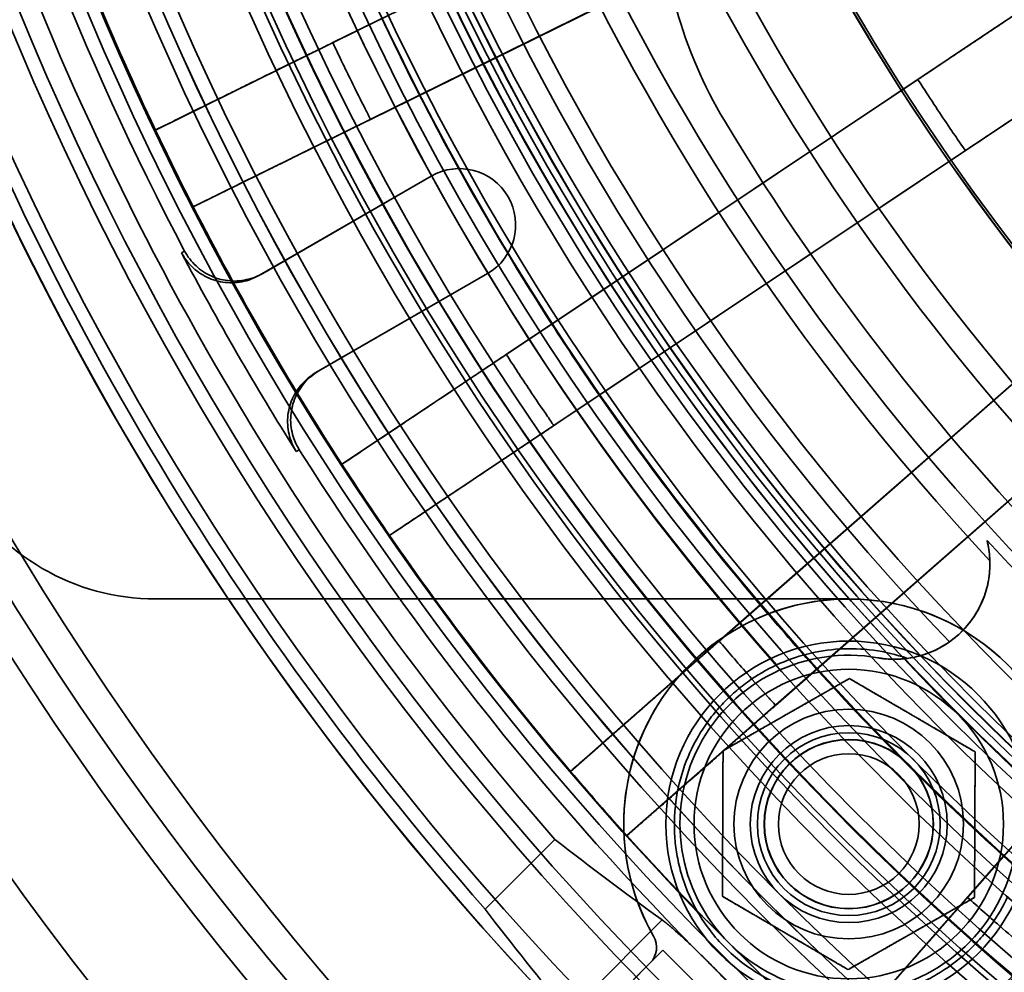
# Model space of a CAD drawing. Units: inches. Extents: x 2 to 101, y 1 to 181.
# Drawn here: x 39 to 43, y 151 to 155 of the extents above; entities that cross this region are included whole.
import ezdxf

# ---------------------------------------------------------------- set-up
doc = ezdxf.new("R2010")
doc.units = ezdxf.units.IN
doc.header["$LTSCALE"] = 12
doc.header["$MEASUREMENT"] = 0

msp = doc.modelspace()

# ---------------------------------------------------------------- linework, layer by layer
at = {"color": 7, "linetype": 'Continuous', "lineweight": 35}
for p, q in [((40.4961298, 154.7437466), (42.4683191, 155.7163227)), ((40.8821436, 154.5104131), (43.0562677, 155.5825725)), ((40.6641995, 154.402935), (42.6363888, 155.3755111)), ((40.7140739, 154.8512248), (39.7086902, 154.3554244)), ((41.4693842, 153.4932827), (43.4849634, 154.8400497)), ((41.2673333, 153.3582766), (43.0957035, 154.5799545)), ((39.8767599, 154.0146127), (40.8821436, 154.5104131)), ((41.6805009, 153.1773242), (43.6960801, 154.5240912)), ((41.47845, 153.0423182), (43.3068202, 154.2639961)), ((40.9335205, 154.1506637), (40.1713686, 153.7106352)), ((40.9335205, 154.1506637), (40.1849105, 153.7184535)), ((42.3954796, 152.2455457), (44.2180269, 153.8438768)), ((39.8244416, 153.8101696), (39.837978, 153.8179983)), ((40.1849105, 153.7184535), (40.1713686, 153.7106352)), ((40.4213686, 153.2776225), (41.1835205, 153.717651)), ((40.4349105, 153.2854408), (41.1835205, 153.717651)), ((42.646031, 151.9598466), (44.4685784, 153.5581777)), ((42.2127792, 152.0853218), (43.8660465, 153.5351983)), ((41.4693842, 153.4932827), (40.5373166, 152.870495)), ((40.4213686, 153.2776225), (40.4349105, 153.2854408)), ((42.4633306, 151.7996226), (44.1165979, 153.2494991)), ((40.7484333, 152.5545366), (41.6805009, 153.1773242)), ((40.3476526, 152.9352161), (40.3341044, 152.9274077)), ((43.4765146, 151.1293631), (45.0748457, 152.9519104)), ((43.3162906, 150.9466626), (44.7661671, 152.5999299)), ((42.7887673, 152.2720993), (39.7091482, 152.2720993)), ((42.3954796, 152.2455457), (41.5526761, 151.5064269)), ((41.8032275, 151.2207278), (42.646031, 151.9598466)), ((41.1733795, 150.8941484), (41.4833938, 151.2041627)), ((43.4765146, 151.1293631), (42.7373957, 150.2865596)), ((41.5434198, 150.4300037), (41.9597312, 150.8463152)), ((41.9632201, 150.7117172), (38.8119944, 147.5604915)), ((41.9054039, 150.653901), (41.9632201, 150.7117172)), ((41.9632201, 150.7117172), (42.2283851, 150.4465522)), ((38.9887812, 147.7372782), (41.9054039, 150.653901))]:
    msp.add_line(p, q, dxfattribs=at)
for centre, radius in [((51.4508253, 159.9341574), 15.25), ((51.4508253, 159.9341574), 15.25), ((51.4508253, 159.9341574), 15.25), ((51.4508253, 159.9341574), 15.25), ((51.4508253, 159.9341574), 14.6976717), ((51.4508253, 159.9341574), 14.5625), ((51.4508253, 159.9341574), 14.5625), ((51.4508253, 159.9341574), 14.4195508), ((51.4508253, 159.9341574), 13.75), ((51.4508253, 159.9341574), 13.75), ((51.4508253, 159.9341574), 13.625), ((51.4508253, 159.9341574), 13.3995191), ((51.4508253, 159.9341574), 13.3370191), ((51.4508253, 159.9341574), 13.0588639), ((51.4508253, 159.9341574), 12.8089357), ((51.4508253, 159.9341574), 12.7506403), ((51.4508253, 159.9341574), 12.75), ((51.4508253, 159.9341574), 12.75), ((51.4508253, 159.9341574), 12.6875), ((51.4508253, 159.9341574), 12.3995191), ((51.4508253, 159.9341574), 12.3370191), ((51.4508253, 159.9341574), 12.3125), ((51.4508253, 159.9341574), 12.25), ((51.4508253, 159.9341574), 12.25), ((51.4508253, 159.9341574), 12.2487094), ((51.4508253, 159.9341574), 11.875), ((51.4508253, 159.9341574), 11.875), ((51.4508253, 159.9341574), 11.8447913), ((51.4508253, 159.9341574), 11.6629809), ((51.4508253, 159.9341574), 11.6004809), ((51.4508253, 159.9341574), 11.5625), ((51.4508253, 159.9341574), 11.5290064), ((51.4508253, 159.9341574), 11.5), ((51.4508253, 159.9341574), 11.5), ((51.4508253, 159.9341574), 11.4987094), ((51.4508253, 159.9341574), 11.4665064), ((51.4508253, 159.9341574), 11.2834936), ((51.4508253, 159.9341574), 10.010272), ((51.4508253, 159.9341574), 9.202), ((51.4508253, 159.9341574), 9.126), ((51.4508253, 159.9341574), 9.018469), ((51.4508253, 159.9341574), 9.002), ((51.4508253, 159.9341574), 9.002), ((51.4508253, 159.9341574), 8.626), ((51.4508253, 159.9341574), 8.626), ((51.4508253, 159.9341574), 8.502), ((51.4508253, 159.9341574), 8.426), ((42.7887673, 151.2720993), 0.813), ((42.7887673, 151.2720993), 0.813), ((42.7887673, 151.2720993), 0.6875), ((42.7887673, 151.2720993), 0.51), ((42.7887673, 151.2720993), 0.51), ((42.7887673, 151.2720993), 0.4375), ((42.7887673, 151.2720993), 0.4375), ((42.7887673, 151.2720993), 0.406), ((42.7887673, 151.2720993), 0.406), ((42.7887673, 151.2720993), 0.376), ((42.7887673, 151.2720993), 0.376), ((42.7887673, 151.2720993), 0.375), ((42.7887673, 151.2720993), 0.375), ((42.7887673, 151.2720993), 0.3125), ((42.7887673, 151.2720993), 0.3125)]:
    msp.add_circle(centre, radius, dxfattribs=at)
for centre, radius, start, end in [((51.4508253, 159.9341574), 18, 90.59684183, 269.40315817), ((51.4508253, 159.9341574), 18, 90.59684183, 269.40315817), ((51.4508253, 159.9341574), 17.6875, 90.60738713, 269.39261287), ((51.4508253, 159.9341574), 13.75, 96.38307007, 264.08000251), ((51.4508253, 159.9341574), 13, 95.67858751, 271.82141249), ((51.4508253, 159.9341574), 12.25, 120.69690806, 299.30309194), ((51.4508253, 159.9341574), 12, 124.33023173, 295.66976827), ((51.4508253, 159.9341574), 13.0025712, 135.86615316, 224.13384684), ((51.4508253, 159.9341574), 11.9987094, 138.4719375, 221.5280625), ((51.4508253, 159.9341574), 11.3647348, 180.70093212, 223.70752427), ((51.4508253, 159.9341574), 10.8849346, 183.69653857, 266.30346143), ((51.4508253, 159.9341574), 10.986304, 183.88121608, 222.9975485), ((51.4508253, 159.9341574), 10.010272, 186.43069923, 263.56930077), ((51.4508253, 159.9341574), 10.3851274, 186.43069923, 263.56930077), ((51.4508253, 159.9341574), 10.5, 186.63005246, 263.36994754), ((51.4508253, 159.9341574), 10, 187.80299676, 262.19700324), ((51.4508253, 159.9341574), 10, 187.80299676, 262.19700324), ((51.4508253, 159.9341574), 11.5625, 194.52318641, 255.47681359), ((51.4508253, 159.9341574), 11.9417041, 195.5881433, 254.4118567), ((51.4508253, 159.9341574), 13.125, 195, 207.77451086), ((51.4508253, 159.9341574), 12.1916682, 196.95603143, 253.04396857), ((51.4508253, 159.9341574), 13.25, 198.78643906, 221.21356094), ((51.4508253, 159.9341574), 13.6875, 198.66524322, 221.33475678), ((51.4508253, 159.9341574), 13, 199.58742967, 205.41257033), ((43.9508253, 155.4272183), 2, 180, 211.0027191), ((43.9508253, 155.4272183), 2, 180, 211.0027191), ((51.4508253, 159.9341574), 11.8791429, 205.33354816, 207.16645184), ((51.4508253, 159.9341574), 11.8791429, 207.16645184, 212.83354816), ((51.4508253, 159.9341574), 10.75, 211.00271913, 238.99728087), ((51.4508253, 159.9341574), 10.75, 211.00271913, 238.99728087), ((51.4508253, 159.9341574), 13, 205.41257033, 207.08742967), ((41.0585205, 153.9341574), 0.25, 300, 120), ((41.0585205, 153.9341574), 0.25, 300, 120), ((51.4508253, 159.9341574), 13, 207.08742967, 212.91257033), ((51.4508253, 159.9341574), 13.140625, 207.77720959, 212.22279041), ((51.4508253, 159.9341574), 11.8791429, 212.83354816, 214.66645184), ((51.4508253, 159.9341574), 11.8791429, 214.66645184, 220.33354816), ((51.4508253, 159.9341574), 13.125, 212.22548914, 225), ((51.4508253, 159.9341574), 13, 212.91257033, 214.58742967), ((39.7091482, 153.2720993), 1, 209.5699506, 270), ((39.7091482, 153.2720993), 1, 209.5699506, 270), ((51.4508253, 159.9341574), 13, 214.58742967, 220.41257033), ((51.4508253, 159.9341574), 10.9342206, 222.60571282, 227.39428718), ((42.9919019, 152.4283355), 0.4239445, 305.0759456, 1.8281251), ((42.7887673, 151.2720993), 1, 90, 209.8490091), ((42.7887673, 151.2720993), 1, 240.1509909, 209.8490091), ((42.7887673, 151.2720993), 1, 0, 90), ((51.4508253, 159.9341574), 11.8791429, 220.33354816, 222.16645184), ((42.7887673, 151.2720993), 0.75, 80.0356139, 9.9643861), ((42.9919019, 152.4283355), 0.4239445, 260.0356139, 276.2525983), ((51.4508253, 159.9341574), 11.5592206, 223.29808551, 226.70191449), ((51.4508253, 159.9341574), 11.8791429, 222.16645184, 227.83354816), ((51.4508253, 159.9341574), 13, 220.41257033, 222.08742967), ((42.7887673, 151.2720993), 1, 240.1509909, 0), ((51.4508253, 159.9341574), 13, 222.08742967, 227.91257033), ((51.4508253, 159.9341574), 11.8791429, 227.83354816, 229.66645184), ((41.8346932, 150.7246117), 0.1, 315, 29.8490091), ((41.8346932, 150.7246117), 0.1, 315, 29.8490091), ((51.4508253, 159.9341574), 13.125, 225, 255)]:
    msp.add_arc(centre, radius, start, end, dxfattribs=at)
for centre, major_axis, ratio, start_param, end_param in [((49.6695969, 161.7153858), (-9.5851955, 9.5851955), 0.982581683, 1.692377461, 1.736347567), ((52.1383425, 159.2466402), (-9.77044, 9.77044), 0.997521166, 1.436702216, 1.47966686)]:
    msp.add_ellipse(centre, major_axis=major_axis, ratio=ratio, start_param=start_param, end_param=end_param, dxfattribs=at)
for points, knots in [([(43.0957035, 154.5799545), (43.1017802, 154.5840148), (43.1139551, 154.5921499), (43.1374246, 154.6078317), (43.1644304, 154.6258763), (43.1951753, 154.6464194), (43.2294692, 154.6693339), (43.2670331, 154.6944333), (43.3075316, 154.7214936), (43.3506628, 154.7503129), (43.396235, 154.7807632), (43.4439058, 154.8126159), (43.4932722, 154.8456014), (43.5423885, 154.8784199), (43.590818, 154.9107794), (43.638204, 154.9424417), (43.6699884, 154.9636794), (43.685869, 154.9742905)], [0, 0, 0, 0, 0.0678157476, 0.1358738714, 0.2039320292, 0.2717478231, 0.3395631587, 0.4076207817, 0.4756784448, 0.5434938353, 0.6113178712, 0.6793842065, 0.7474505707, 0.815274646, 0.8768196992, 0.9384549429, 1, 1, 1, 1]), ([(39.7086902, 154.3554244), (39.7423874, 154.372042), (39.809811, 154.4052916), (39.9050727, 154.4522695), (39.9958327, 154.4970274), (40.0823164, 154.5396764), (40.1642992, 154.5801059), (40.2414809, 154.6181677), (40.312942, 154.6534084), (40.3681919, 154.6806546), (40.4099642, 154.7012544), (40.440449, 154.7162879), (40.469373, 154.7305516), (40.4872109, 154.7393483), (40.4961298, 154.7437466)], [0, 0, 0, 0, 0.097136664, 0.194357339, 0.291578009, 0.388714667, 0.488672159, 0.588721219, 0.688770273, 0.788727758, 0.841491871, 0.894255984, 0.947127992, 1, 1, 1, 1]), ([(40.4961298, 154.7437466), (40.4961305, 154.7437452), (40.5092356, 154.7160756), (40.5365652, 154.6589388), (40.5849509, 154.559803), (40.6279403, 154.4739034), (40.656733, 154.4174906), (40.6641988, 154.4029364), (40.6641995, 154.402935)], [0, 0, 0, 0, 0.000012432, 0.241697182, 0.500000455, 0.870868004, 0.999987568, 1, 1, 1, 1]), ([(43.8969857, 154.658332), (43.8794804, 154.6466354), (43.8444074, 154.6232003), (43.7921459, 154.5882803), (43.7406196, 154.5538516), (43.6902525, 154.5201973), (43.6413903, 154.4875487), (43.5942854, 154.4560742), (43.5493036, 154.4260183), (43.5068279, 154.3976369), (43.4671944, 154.3711547), (43.4305607, 154.3466768), (43.3972025, 154.3243876), (43.3683289, 154.3050949), (43.3438988, 154.2887712), (43.3232315, 154.2749618), (43.312288, 154.2676495), (43.3068202, 154.2639961)], [0, 0, 0, 0, 0.0678382104, 0.1359188325, 0.2039994413, 0.2718376334, 0.3396760944, 0.4077570208, 0.4758379129, 0.5436763269, 0.6115091573, 0.6795844773, 0.747659757, 0.8154925325, 0.8769650456, 0.9385275005, 1, 1, 1, 1]), ([(43.3068202, 154.2639961), (43.3068193, 154.2639974), (43.2914359, 154.2860905), (43.2554555, 154.3382161), (43.1977189, 154.4236016), (43.142799, 154.5068758), (43.1084372, 154.5600821), (43.0957044, 154.5799532), (43.0957035, 154.5799545)], [0, 0, 0, 0, 0.000012432, 0.212524043, 0.500000122, 0.813690202, 0.999987568, 1, 1, 1, 1]), ([(40.6641995, 154.402935), (40.6475535, 154.3947261), (40.6142471, 154.3783012), (40.5569285, 154.3500348), (40.4943739, 154.3191862), (40.4255012, 154.285222), (40.350324, 154.2481487), (40.268773, 154.2079322), (40.1817603, 154.1650223), (40.1039616, 154.1266562), (40.0380139, 154.0941344), (39.9857332, 154.0683524), (39.9321244, 154.0419155), (39.8952147, 154.0237137), (39.8767599, 154.0146127)], [0, 0, 0, 0, 0.097129284, 0.194342578, 0.291555876, 0.388685166, 0.488634908, 0.588676193, 0.688717483, 0.788667232, 0.841446443, 0.894225653, 0.947112827, 1, 1, 1, 1]), ([(40.1713686, 153.7106352), (40.1587715, 153.7041749), (40.1335775, 153.6912546), (40.0923644, 153.680154), (40.0500553, 153.6757954), (40.0075732, 153.6785928), (39.9662372, 153.6886047), (39.9271856, 153.7052857), (39.8915962, 153.7283879), (39.8629378, 153.7547837), (39.8404624, 153.7823539), (39.8297819, 153.8008977), (39.8244416, 153.8101696)], [0, 0, 0, 0, 0.105257751, 0.210514934, 0.315780451, 0.421044505, 0.52614507, 0.631243918, 0.735997203, 0.840749285, 0.920374694, 1, 1, 1, 1]), ([(39.837978, 153.8179983), (39.8451276, 153.8059233), (39.8594269, 153.7817731), (39.8881281, 153.7506914), (39.9213059, 153.7246845), (39.9584329, 153.7045505), (39.9984448, 153.6910293), (40.0401987, 153.6842526), (40.0825565, 153.6846727), (40.121242, 153.6916104), (40.155641, 153.7030259), (40.175154, 153.713311), (40.1849105, 153.7184535)], [0, 0, 0, 0, 0.104331253, 0.208662942, 0.312987399, 0.417313213, 0.52178285, 0.626254171, 0.731060013, 0.835867141, 0.917933487, 1, 1, 1, 1]), ([(40.5373166, 152.870495), (40.5685565, 152.8913688), (40.6310633, 152.9331346), (40.7193781, 152.9921447), (40.8035196, 153.0483662), (40.8836966, 153.1019387), (40.959701, 153.1527233), (41.0312543, 153.2005336), (41.0975042, 153.2448004), (41.1487251, 153.2790251), (41.1874512, 153.3049011), (41.215713, 153.323785), (41.2425277, 153.3417021), (41.2590648, 153.3527518), (41.2673333, 153.3582766)], [0, 0, 0, 0, 0.097136664, 0.194357339, 0.291578009, 0.388714667, 0.488672159, 0.588721219, 0.688770273, 0.788727758, 0.841491871, 0.894255984, 0.947127992, 1, 1, 1, 1]), ([(41.2673333, 153.3582766), (41.2673342, 153.3582753), (41.2839388, 153.332553), (41.3184924, 153.2794723), (41.379404, 153.1875002), (41.4332378, 153.1079467), (41.4691474, 153.0557746), (41.4784491, 153.0423195), (41.47845, 153.0423182)], [0, 0, 0, 0, 0.000012432, 0.241697182, 0.500000455, 0.870868004, 0.999987568, 1, 1, 1, 1]), ([(40.3341044, 152.9274077), (40.3272225, 152.9396373), (40.3134587, 152.9640966), (40.3008936, 153.0044939), (40.2949618, 153.0462306), (40.2960908, 153.0884504), (40.304389, 153.129862), (40.319399, 153.1694095), (40.3409435, 153.2058815), (40.3662945, 153.2359125), (40.3933781, 153.2599916), (40.4120384, 153.2717455), (40.4213686, 153.2776225)], [0, 0, 0, 0, 0.10433431, 0.208669056, 0.312996568, 0.417325438, 0.521798154, 0.626272554, 0.731081495, 0.835891722, 0.917945778, 1, 1, 1, 1]), ([(40.4349105, 153.2854408), (40.4230172, 153.2777616), (40.3992308, 153.262403), (40.3690109, 153.2322617), (40.3440817, 153.1978003), (40.3252633, 153.159611), (40.3132658, 153.1188071), (40.3081862, 153.0766468), (40.3103985, 153.0342745), (40.3189292, 152.9962557), (40.3315698, 152.9630028), (40.3422916, 152.9444783), (40.3476526, 152.9352161)], [0, 0, 0, 0, 0.1052546913, 0.2105088146, 0.3157712719, 0.4210322657, 0.5261297745, 0.6312255672, 0.7359758053, 0.8407248404, 0.9203624721, 1, 1, 1, 1]), ([(41.47845, 153.0423182), (41.4630179, 153.0320067), (41.4321402, 153.011375), (41.3790016, 152.9758689), (41.3210087, 152.9371192), (41.2571584, 152.8944558), (41.1874634, 152.8478871), (41.1118593, 152.7973701), (41.031192, 152.7434699), (40.9590666, 152.6952773), (40.897928, 152.6544258), (40.8494599, 152.6220404), (40.7997604, 152.5888323), (40.7655423, 152.5659685), (40.7484333, 152.5545366)], [0, 0, 0, 0, 0.097129284, 0.194342578, 0.291555876, 0.388685166, 0.488634908, 0.588676193, 0.688717483, 0.788667232, 0.841446443, 0.894225653, 0.947112827, 1, 1, 1, 1]), ([(43.4029154, 152.5322437), (43.4097283, 152.5052948), (43.4139005, 152.4778367), (43.4160255, 152.4353527), (43.4160359, 152.4209774), (43.4145152, 152.3917049), (43.4129688, 152.3767154), (43.4057651, 152.3314948), (43.3976822, 152.3012699), (43.3733293, 152.2404089), (43.357451, 152.2109025), (43.3277003, 152.1689863), (43.3169207, 152.155612), (43.2941502, 152.130575), (43.2820936, 152.118819), (43.2566718, 152.0968109), (43.2434922, 152.0867364), (43.2168913, 152.0686588), (43.2033818, 152.0605802), (43.1623873, 152.0389533), (43.135641, 152.0285985), (43.0840346, 152.0136522), (43.0599137, 152.0093056), (43.0380746, 152.0069128)], [0, 0, 0, 0, 0.125, 0.125, 0.1875, 0.1875, 0.25, 0.25, 0.375, 0.375, 0.5, 0.5, 0.5625, 0.5625, 0.625, 0.625, 0.6875, 0.6875, 0.75, 0.75, 0.875, 0.875, 1, 1, 1, 1]), ([(43.4156307, 152.4418599), (43.4152099, 152.4550439), (43.4141674, 152.4689123), (43.410237, 152.4986942), (43.4073838, 152.5145684), (43.4029154, 152.5322437)], [0, 0, 0, 0, 0.5, 0.5, 1, 1, 1, 1]), ([(41.5526761, 151.5064269), (41.5809241, 151.5311998), (41.6374447, 151.5807669), (41.7173016, 151.6507996), (41.7933849, 151.7175228), (41.8658833, 151.7811022), (41.9346088, 151.8413729), (41.9993094, 151.8981138), (42.0592146, 151.9506492), (42.10553, 151.9912668), (42.1405474, 152.0219762), (42.1661025, 152.0443874), (42.1903492, 152.0656512), (42.2053025, 152.0787649), (42.2127792, 152.0853218)], [0, 0, 0, 0, 0.097136664, 0.194357339, 0.291578009, 0.388714667, 0.488672159, 0.588721219, 0.688770273, 0.788727758, 0.841491871, 0.894255984, 0.947127992, 1, 1, 1, 1]), ([(42.2127792, 152.0853218), (42.2127802, 152.0853206), (42.2326002, 152.0619857), (42.2737866, 152.0138692), (42.3461819, 151.9306345), (42.4099389, 151.8587883), (42.4523512, 151.8117497), (42.4633295, 151.7996238), (42.4633306, 151.7996226)], [0, 0, 0, 0, 0.000012432, 0.241697182, 0.500000455, 0.870868004, 0.999987568, 1, 1, 1, 1]), ([(43.0491334, 152.0082718), (42.9992895, 152.0256402), (42.948966, 152.0374899), (42.8482737, 152.0511549), (42.7974326, 152.0529163), (42.6989261, 152.0469995), (42.650848, 152.039429), (42.5568856, 152.0155371), (42.5115346, 151.9993153), (42.4682184, 151.9791715)], [0, 0, 0, 0, 0.25, 0.25, 0.5, 0.5, 0.75, 0.75, 1, 1, 1, 1]), ([(43.0491334, 152.0082718), (43.0662385, 152.0106023), (43.0832039, 152.0139914), (43.1160364, 152.0226167), (43.1320122, 152.0278636), (43.1786726, 152.046283), (43.2082704, 152.0622441), (43.2355266, 152.0813831)], [0, 0, 0, 0, 0.25, 0.25, 0.5, 0.5, 1, 1, 1, 1]), ([(42.9185443, 152.0107859), (42.9208529, 152.0103804), (42.9228335, 152.0100525), (42.9257378, 152.0095833), (42.9268836, 152.0094051), (42.9299713, 152.0089337), (42.9315291, 152.0087093), (42.9357762, 152.0081129), (42.9379554, 152.0078326), (42.9438619, 152.0071029), (42.9468896, 152.0067782), (42.9551496, 152.0059508), (42.9594201, 152.0056192), (42.9710604, 152.0048321), (42.9770979, 152.0046138), (42.9935897, 152.0042517), (43.0021824, 152.0044432), (43.0256656, 152.0054472), (43.0379405, 152.0067468), (43.0491334, 152.0082718)], [0, 0, 0, 0, 0.00390625, 0.00390625, 0.0078125, 0.0078125, 0.015625, 0.015625, 0.03125, 0.03125, 0.0625, 0.0625, 0.125, 0.125, 0.25, 0.25, 0.5, 0.5, 1, 1, 1, 1]), ([(42.4682184, 151.9791715), (42.4238292, 151.9585286), (42.3803903, 151.9333596), (42.3172434, 151.8876366), (42.2963841, 151.870919), (42.2563438, 151.8352515), (42.2371797, 151.816349), (42.2006424, 151.7763619), (42.1832687, 151.7552777), (42.1504487, 151.7108201), (42.1349485, 151.687316), (42.0928457, 151.6153604), (42.070102, 151.564919), (42.0353677, 151.4589961), (42.0239935, 151.4054102), (42.0153626, 151.3240603), (42.0139074, 151.2966268), (42.0138838, 151.2422181), (42.0152949, 151.2152374), (42.0208904, 151.1616429), (42.025075, 151.1350293), (42.036267, 151.0821041), (42.0433198, 151.0556646), (42.0685884, 150.9778406), (42.0907715, 150.9279567), (42.1186841, 150.8799873)], [0, 0, 0, 0, 0.125, 0.125, 0.1875, 0.1875, 0.25, 0.25, 0.3125, 0.3125, 0.375, 0.375, 0.5, 0.5, 0.625, 0.625, 0.6875, 0.6875, 0.75, 0.75, 0.8125, 0.8125, 0.875, 0.875, 1, 1, 1, 1]), ([(42.7916465, 151.9187252), (42.7856151, 151.9152787), (42.7735516, 151.9083853), (42.7553703, 151.897996), (42.7371256, 151.8875704), (42.720032, 151.8778026), (42.7041057, 151.8687019), (42.6893599, 151.8602757), (42.6745726, 151.8518258), (42.6597467, 151.8433539), (42.6448828, 151.8348602), (42.6299817, 151.8263453), (42.6150451, 151.8178101), (42.6000782, 151.8092576), (42.5850864, 151.8006908), (42.5698177, 151.7919659), (42.5542733, 151.7830834), (42.5384558, 151.7740448), (42.5226274, 151.765), (42.5067963, 151.7559537), (42.4918787, 151.7474293), (42.4778777, 151.7394288), (42.4647935, 151.7319521), (42.4517193, 151.7244811), (42.4386596, 151.7170184), (42.4245313, 151.7089451), (42.4093418, 151.7002654), (42.3931014, 151.6909852), (42.3768992, 151.6817268), (42.3607405, 151.6724932), (42.3446279, 151.663286), (42.3285627, 151.6541059), (42.3125462, 151.6449536), (42.2963245, 151.6356841), (42.2799007, 151.626299), (42.2632789, 151.6168009), (42.2467098, 151.6073328), (42.2357114, 151.601048), (42.2302124, 151.5979057)], [0, 0, 0, 0, 0.033003225, 0.066009787, 0.09901564, 0.132017896, 0.158426518, 0.184839226, 0.21125277, 0.237664473, 0.264072252, 0.29048774, 0.316908703, 0.343331043, 0.369751148, 0.396165917, 0.423931605, 0.451704562, 0.479479809, 0.507252507, 0.535017978, 0.557992848, 0.580971651, 0.60395193, 0.626931044, 0.649906174, 0.678621481, 0.707341192, 0.736061374, 0.764777324, 0.793487532, 0.822201072, 0.850915105, 0.879625984, 0.909717871, 0.93981242, 0.969907453, 1, 1, 1, 1]), ([(42.2302124, 151.5979057), (42.2362438, 151.6013523), (42.2483073, 151.6082457), (42.2664886, 151.618635), (42.2847333, 151.6290605), (42.301827, 151.6388283), (42.3177532, 151.647929), (42.332499, 151.6563552), (42.3472864, 151.6648051), (42.3621123, 151.6732771), (42.3769761, 151.6817707), (42.3918773, 151.6902857), (42.4068138, 151.6988208), (42.4217807, 151.7073734), (42.4367726, 151.7159401), (42.4520412, 151.7246651), (42.4675857, 151.7335476), (42.4834031, 151.7425862), (42.4992315, 151.751631), (42.5150626, 151.7606773), (42.5299803, 151.7692017), (42.5439812, 151.7772022), (42.5570654, 151.7846789), (42.5701396, 151.7921498), (42.5831993, 151.7996125), (42.5973276, 151.8076859), (42.6125171, 151.8163656), (42.6287575, 151.8256458), (42.6449597, 151.8349042), (42.6611184, 151.8441377), (42.677231, 151.8533449), (42.6932962, 151.8625251), (42.7093127, 151.8716774), (42.7255344, 151.8809469), (42.7419582, 151.8903319), (42.7585801, 151.8998301), (42.7751492, 151.9092982), (42.7861475, 151.915583), (42.7916465, 151.9187252)], [0, 0, 0, 0, 0.033003225, 0.066009787, 0.09901564, 0.132017896, 0.158426518, 0.184839226, 0.21125277, 0.237664473, 0.264072252, 0.29048774, 0.316908703, 0.343331043, 0.369751148, 0.396165917, 0.423931605, 0.451704562, 0.479479809, 0.507252507, 0.535017978, 0.557992848, 0.580971651, 0.60395193, 0.626931044, 0.649906174, 0.678621481, 0.707341192, 0.736061374, 0.764777324, 0.793487532, 0.822201072, 0.850915105, 0.879625984, 0.909717871, 0.93981242, 0.969907453, 1, 1, 1, 1]), ([(42.7916465, 151.9187252), (42.797647, 151.9152251), (42.8096485, 151.9082246), (42.8277366, 151.8976737), (42.8458877, 151.8870862), (42.8628938, 151.8771665), (42.8787383, 151.8679244), (42.8934085, 151.8593672), (42.90812, 151.8507859), (42.9228699, 151.8421823), (42.9376575, 151.8335566), (42.9524822, 151.8249093), (42.9673422, 151.8162415), (42.9822323, 151.807556), (42.9971473, 151.7988561), (43.0123376, 151.7899955), (43.0278024, 151.7809749), (43.0435387, 151.7717959), (43.0592859, 151.7626105), (43.0750358, 151.7534235), (43.089877, 151.7447666), (43.1038061, 151.7366417), (43.1168232, 151.7290488), (43.1298303, 151.7214617), (43.1428231, 151.713883), (43.1568789, 151.7056842), (43.1719905, 151.6968696), (43.1881476, 151.6874451), (43.2042668, 151.6780428), (43.2203426, 151.6686657), (43.2363726, 151.6593154), (43.2523554, 151.6499925), (43.2682898, 151.640698), (43.2844283, 151.6312844), (43.3007679, 151.6217534), (43.3173045, 151.6121076), (43.3337886, 151.6024924), (43.3447306, 151.5961099), (43.3502013, 151.5929188)], [0, 0, 0, 0, 0.033003218, 0.066009774, 0.09901562, 0.13201787, 0.158426486, 0.184839189, 0.211252728, 0.237664426, 0.264072199, 0.290487682, 0.316908639, 0.343330974, 0.369751074, 0.396165837, 0.423931519, 0.45170447, 0.479479711, 0.507252403, 0.535017867, 0.557992743, 0.580971551, 0.603951835, 0.626930954, 0.64990609, 0.678621403, 0.707341121, 0.73606131, 0.764777266, 0.793487481, 0.822201028, 0.850915067, 0.879625953, 0.909717848, 0.939812404, 0.969907445, 1, 1, 1, 1]), ([(43.3502013, 151.5929188), (43.3442009, 151.5964189), (43.3321993, 151.6034194), (43.3141112, 151.6139703), (43.2959601, 151.6245578), (43.2789541, 151.6344775), (43.2631095, 151.6437196), (43.2484393, 151.6522768), (43.2337278, 151.6608581), (43.218978, 151.6694617), (43.2041903, 151.6780874), (43.1893656, 151.6867347), (43.1745057, 151.6954025), (43.1596155, 151.704088), (43.1447005, 151.7127879), (43.1295102, 151.7216485), (43.1140455, 151.7306691), (43.0983091, 151.7398481), (43.0825619, 151.7490335), (43.066812, 151.7582205), (43.0519709, 151.7668774), (43.0380417, 151.7750023), (43.0250246, 151.7825952), (43.0120175, 151.7901823), (42.9990247, 151.797761), (42.9849689, 151.8059598), (42.9698573, 151.8147744), (42.9537002, 151.8241989), (42.937581, 151.8336012), (42.9215052, 151.8429783), (42.9054752, 151.8523286), (42.8894924, 151.8616515), (42.873558, 151.870946), (42.8574195, 151.8803596), (42.8410799, 151.8898906), (42.8245434, 151.8995364), (42.8080592, 151.9091516), (42.7971173, 151.9155341), (42.7916465, 151.9187252)], [0, 0, 0, 0, 0.033003218, 0.066009774, 0.09901562, 0.13201787, 0.158426486, 0.184839189, 0.211252728, 0.237664426, 0.264072199, 0.290487682, 0.316908639, 0.343330974, 0.369751074, 0.396165837, 0.423931519, 0.45170447, 0.479479711, 0.507252403, 0.535017867, 0.557992743, 0.580971551, 0.603951835, 0.626930954, 0.64990609, 0.678621403, 0.707341121, 0.73606131, 0.764777266, 0.793487481, 0.822201028, 0.850915067, 0.879625953, 0.909717848, 0.939812404, 0.969907445, 1, 1, 1, 1]), ([(42.4633306, 151.7996226), (42.4493764, 151.7873851), (42.4214559, 151.7628995), (42.3734064, 151.7207612), (42.3209674, 151.6747734), (42.263232, 151.6241409), (42.2002118, 151.5688736), (42.1318483, 151.5089205), (42.0589064, 151.4449522), (41.9936885, 151.3877576), (41.9384052, 151.3392754), (41.8945788, 151.3008407), (41.8496391, 151.2614296), (41.818698, 151.234295), (41.8032275, 151.2207278)], [0, 0, 0, 0, 0.097129284, 0.194342578, 0.291555876, 0.388685166, 0.488634908, 0.588676193, 0.688717483, 0.788667232, 0.841446443, 0.894225653, 0.947112827, 1, 1, 1, 1]), ([(42.2302124, 151.5979057), (42.2301815, 151.5909591), (42.2301196, 151.5770651), (42.2300264, 151.5561248), (42.2299328, 151.5351116), (42.2298452, 151.515424), (42.2297635, 151.4970811), (42.2296879, 151.4800976), (42.229612, 151.4630664), (42.229536, 151.4459907), (42.2294598, 151.4288713), (42.2293834, 151.411709), (42.2293068, 151.3945059), (42.22923, 151.3772678), (42.2291531, 151.360001), (42.2290748, 151.3424154), (42.2289951, 151.3245121), (42.228914, 151.3062944), (42.2288328, 151.2880641), (42.2287516, 151.2698307), (42.2286751, 151.2526494), (42.2286033, 151.236524), (42.2285362, 151.2214545), (42.2284692, 151.2063966), (42.2284022, 151.1913553), (42.2283297, 151.1750832), (42.2282518, 151.157589), (42.2281686, 151.1388844), (42.2280855, 151.1202237), (42.2280026, 151.1016133), (42.22792, 151.0830558), (42.2278376, 151.064553), (42.2277554, 151.0461063), (42.2276723, 151.0274233), (42.227588, 151.0085074), (42.2275028, 150.9893635), (42.2274178, 150.9702803), (42.2273614, 150.9576132), (42.2273332, 150.9512799)], [0, 0, 0, 0, 0.033003394, 0.066010126, 0.099016148, 0.132018574, 0.158427331, 0.184840174, 0.211253855, 0.237665693, 0.264073608, 0.290489231, 0.31691033, 0.343332806, 0.369753047, 0.396167951, 0.423933799, 0.451706917, 0.479482324, 0.507255182, 0.535020813, 0.557995547, 0.580974214, 0.603954357, 0.626933335, 0.649908329, 0.678623466, 0.707343007, 0.736063019, 0.764778799, 0.793488837, 0.822202208, 0.850916071, 0.87962678, 0.909718468, 0.939812818, 0.969907652, 1, 1, 1, 1]), ([(42.2273332, 150.9512799), (42.2273641, 150.9582265), (42.227426, 150.9721205), (42.2275192, 150.9930608), (42.2276128, 151.014074), (42.2277005, 151.0337616), (42.2277822, 151.0521045), (42.2278578, 151.069088), (42.2279336, 151.0861193), (42.2280096, 151.1031949), (42.2280859, 151.1203143), (42.2281623, 151.1374766), (42.2282389, 151.1546797), (42.2283156, 151.1719178), (42.2283925, 151.1891846), (42.2284708, 151.2067702), (42.2285505, 151.2246735), (42.2286317, 151.2428912), (42.2287128, 151.2611215), (42.228794, 151.2793549), (42.2288705, 151.2965362), (42.2289423, 151.3126616), (42.2290094, 151.3277311), (42.2290765, 151.342789), (42.2291435, 151.3578303), (42.2292159, 151.3741024), (42.2292938, 151.3915966), (42.2293771, 151.4103012), (42.2294602, 151.4289619), (42.229543, 151.4475723), (42.2296257, 151.4661298), (42.2297081, 151.4846326), (42.2297902, 151.5030793), (42.2298734, 151.5217624), (42.2299576, 151.5406782), (42.2300429, 151.5598221), (42.2301278, 151.5789053), (42.2301842, 151.5915724), (42.2302124, 151.5979057)], [0, 0, 0, 0, 0.033003394, 0.066010126, 0.099016148, 0.132018574, 0.158427331, 0.184840174, 0.211253855, 0.237665693, 0.264073608, 0.290489231, 0.31691033, 0.343332806, 0.369753047, 0.396167951, 0.423933799, 0.451706917, 0.479482324, 0.507255182, 0.535020813, 0.557995547, 0.580974214, 0.603954357, 0.626933335, 0.649908329, 0.678623466, 0.707343007, 0.736063019, 0.764778799, 0.793488837, 0.822202208, 0.850916071, 0.87962678, 0.909718468, 0.939812818, 0.969907652, 1, 1, 1, 1]), ([(43.3473221, 150.9462929), (43.347353, 150.9532395), (43.3474149, 150.9671336), (43.3475081, 150.9880738), (43.3476017, 151.0090871), (43.3476894, 151.0287746), (43.347771, 151.0471176), (43.3478467, 151.064101), (43.3479225, 151.0811323), (43.3479985, 151.098208), (43.3480748, 151.1153273), (43.3481512, 151.1324897), (43.3482278, 151.1496928), (43.3483045, 151.1669309), (43.3483814, 151.1841976), (43.3484597, 151.2017832), (43.3485394, 151.2196865), (43.3486206, 151.2379042), (43.3487017, 151.2561345), (43.3487829, 151.2743679), (43.3488594, 151.2915492), (43.3489312, 151.3076746), (43.3489983, 151.3227442), (43.3490654, 151.3378021), (43.3491324, 151.3528434), (43.3492048, 151.3691154), (43.3492827, 151.3866097), (43.349366, 151.4053142), (43.3494491, 151.4239749), (43.3495319, 151.4425854), (43.3496146, 151.4611428), (43.349697, 151.4796456), (43.3497791, 151.4980924), (43.3498623, 151.5167754), (43.3499465, 151.5356912), (43.3500318, 151.5548351), (43.3501167, 151.5739183), (43.3501731, 151.5865855), (43.3502013, 151.5929188)], [0, 0, 0, 0, 0.033003394, 0.066010126, 0.099016148, 0.132018574, 0.158427331, 0.184840174, 0.211253855, 0.237665693, 0.264073608, 0.290489231, 0.31691033, 0.343332806, 0.369753047, 0.396167951, 0.423933799, 0.451706917, 0.479482324, 0.507255182, 0.535020813, 0.557995547, 0.580974214, 0.603954357, 0.626933335, 0.649908329, 0.678623466, 0.707343007, 0.736063019, 0.764778799, 0.793488837, 0.822202208, 0.850916071, 0.87962678, 0.909718468, 0.939812818, 0.969907652, 1, 1, 1, 1]), ([(43.3502013, 151.5929188), (43.3501704, 151.5859721), (43.3501085, 151.5720781), (43.3500153, 151.5511379), (43.3499217, 151.5301246), (43.3498341, 151.510437), (43.3497524, 151.4920941), (43.3496768, 151.4751107), (43.3496009, 151.4580794), (43.3495249, 151.4410037), (43.3494487, 151.4238843), (43.3493723, 151.406722), (43.3492957, 151.3895189), (43.3492189, 151.3722808), (43.349142, 151.355014), (43.3490637, 151.3374284), (43.348984, 151.3195252), (43.3489029, 151.3013075), (43.3488217, 151.2830772), (43.3487405, 151.2648438), (43.348664, 151.2476625), (43.3485922, 151.2315371), (43.3485251, 151.2164675), (43.3484581, 151.2014096), (43.3483911, 151.1863683), (43.3483186, 151.1700962), (43.3482407, 151.152602), (43.3481575, 151.1338975), (43.3480744, 151.1152368), (43.3479915, 151.0966263), (43.3479089, 151.0780689), (43.3478265, 151.0595661), (43.3477443, 151.0411193), (43.3476612, 151.0224363), (43.3475769, 151.0035204), (43.3474917, 150.9843766), (43.3474067, 150.9652934), (43.3473503, 150.9526262), (43.3473221, 150.9462929)], [0, 0, 0, 0, 0.033003394, 0.066010126, 0.099016148, 0.132018574, 0.158427331, 0.184840174, 0.211253855, 0.237665693, 0.264073608, 0.290489231, 0.31691033, 0.343332806, 0.369753047, 0.396167951, 0.423933799, 0.451706917, 0.479482324, 0.507255182, 0.535020813, 0.557995547, 0.580974214, 0.603954357, 0.626933335, 0.649908329, 0.678623466, 0.707343007, 0.736063019, 0.764778799, 0.793488837, 0.822202208, 0.850916071, 0.87962678, 0.909718468, 0.939812818, 0.969907652, 1, 1, 1, 1]), ([(42.2273332, 150.9512799), (42.2333337, 150.9477798), (42.2453353, 150.9407792), (42.2634233, 150.9302284), (42.2815745, 150.9196408), (42.2985805, 150.9097212), (42.314425, 150.900479), (42.3290952, 150.8919218), (42.3438067, 150.8833406), (42.3585566, 150.8747369), (42.3733442, 150.8661113), (42.3881689, 150.857464), (42.4030289, 150.8487961), (42.4179191, 150.8401107), (42.432834, 150.8314107), (42.4480243, 150.8225502), (42.4634891, 150.8135296), (42.4792254, 150.8043505), (42.4949726, 150.7951651), (42.5107225, 150.7859782), (42.5255637, 150.7773213), (42.5394928, 150.7691964), (42.5525099, 150.7616035), (42.565517, 150.7540164), (42.5785098, 150.7464377), (42.5925657, 150.7382389), (42.6076773, 150.7294242), (42.6238343, 150.7199998), (42.6399535, 150.7105974), (42.6560293, 150.7012203), (42.6720593, 150.69187), (42.6880421, 150.6825472), (42.7039765, 150.6732526), (42.720115, 150.663839), (42.7364546, 150.6543081), (42.7529912, 150.6446623), (42.7694753, 150.635047), (42.7804173, 150.6286645), (42.785888, 150.6254734)], [0, 0, 0, 0, 0.033003218, 0.066009774, 0.09901562, 0.13201787, 0.158426486, 0.184839189, 0.211252728, 0.237664426, 0.264072199, 0.290487682, 0.316908639, 0.343330974, 0.369751074, 0.396165837, 0.423931519, 0.45170447, 0.479479711, 0.507252403, 0.535017867, 0.557992743, 0.580971551, 0.603951835, 0.626930954, 0.64990609, 0.678621403, 0.707341121, 0.73606131, 0.764777266, 0.793487481, 0.822201028, 0.850915067, 0.879625953, 0.909717848, 0.939812404, 0.969907445, 1, 1, 1, 1]), ([(42.785888, 150.6254734), (42.7798876, 150.6289735), (42.767886, 150.6359741), (42.7497979, 150.6465249), (42.7316468, 150.6571125), (42.7146408, 150.6670321), (42.6987962, 150.6762743), (42.684126, 150.6848315), (42.6694145, 150.6934127), (42.6546647, 150.7020164), (42.639877, 150.710642), (42.6250523, 150.7192893), (42.6101924, 150.7279572), (42.5953022, 150.7366426), (42.5803873, 150.7453426), (42.5651969, 150.7542031), (42.5497322, 150.7632237), (42.5339958, 150.7724028), (42.5182486, 150.7815882), (42.5024987, 150.7907751), (42.4876576, 150.799432), (42.4737284, 150.8075569), (42.4607113, 150.8151498), (42.4477042, 150.8227369), (42.4347115, 150.8303156), (42.4206556, 150.8385144), (42.405544, 150.8473291), (42.3893869, 150.8567535), (42.3732677, 150.8661559), (42.3571919, 150.875533), (42.3411619, 150.8848833), (42.3251791, 150.8942061), (42.3092447, 150.9035007), (42.2931063, 150.9129143), (42.2767667, 150.9224452), (42.2602301, 150.932091), (42.2437459, 150.9417063), (42.232804, 150.9480888), (42.2273332, 150.9512799)], [0, 0, 0, 0, 0.033003218, 0.066009774, 0.09901562, 0.13201787, 0.158426486, 0.184839189, 0.211252728, 0.237664426, 0.264072199, 0.290487682, 0.316908639, 0.343330974, 0.369751074, 0.396165837, 0.423931519, 0.45170447, 0.479479711, 0.507252403, 0.535017867, 0.557992743, 0.580971551, 0.603951835, 0.626930954, 0.64990609, 0.678621403, 0.707341121, 0.73606131, 0.764777266, 0.793487481, 0.822201028, 0.850915067, 0.879625953, 0.909717848, 0.939812404, 0.969907445, 1, 1, 1, 1]), ([(42.3966552, 150.6020161), (42.4447005, 150.5740595), (42.4944035, 150.551999), (42.5715298, 150.5268907), (42.5976722, 150.5198671), (42.6509, 150.5085415), (42.6778419, 150.5042857), (42.7584338, 150.495829), (42.8123584, 150.495763), (42.8939503, 150.5043033), (42.9213252, 150.5086394), (42.9749411, 150.5200698), (43.0013575, 150.527174), (43.0534358, 150.5441561), (43.0790978, 150.5540339), (43.1296662, 150.5766634), (43.1547788, 150.5895443), (43.2270755, 150.6316861), (43.2712966, 150.6642857), (43.3319242, 150.7194326), (43.3512687, 150.7389935), (43.387007, 150.7790184), (43.4035333, 150.7995815), (43.4493972, 150.8627145), (43.4751267, 150.9070109), (43.4958395, 150.9515505)], [0, 0, 0, 0, 0.125, 0.125, 0.1875, 0.1875, 0.25, 0.25, 0.375, 0.375, 0.4375, 0.4375, 0.5, 0.5, 0.5625, 0.5625, 0.625, 0.625, 0.75, 0.75, 0.8125, 0.8125, 0.875, 0.875, 1, 1, 1, 1]), ([(42.7373957, 150.2865596), (42.7621686, 150.3148076), (42.8117358, 150.3713281), (42.8817684, 150.4511851), (42.9484917, 150.5272684), (43.0120711, 150.5997668), (43.0723417, 150.6684922), (43.1290826, 150.7331929), (43.181618, 150.793098), (43.2222356, 150.8394135), (43.252945, 150.8744308), (43.2753562, 150.899986), (43.29662, 150.9242327), (43.3097337, 150.939186), (43.3162906, 150.9466626)], [0, 0, 0, 0, 0.097136664, 0.194357339, 0.291578009, 0.388714667, 0.488672159, 0.588721219, 0.688770273, 0.788727758, 0.841491871, 0.894255984, 0.947127992, 1, 1, 1, 1]), ([(42.785888, 150.6254734), (42.7919195, 150.62892), (42.8039829, 150.6358133), (42.8221642, 150.6462027), (42.8404089, 150.6566282), (42.8575026, 150.666396), (42.8734288, 150.6754967), (42.8881746, 150.6839229), (42.902962, 150.6923728), (42.9177879, 150.7008448), (42.9326517, 150.7093384), (42.9475529, 150.7178533), (42.9624894, 150.7263885), (42.9774564, 150.734941), (42.9924482, 150.7435078), (43.0077168, 150.7522327), (43.0232613, 150.7611153), (43.0390788, 150.7701538), (43.0549071, 150.7791986), (43.0707382, 150.788245), (43.0856559, 150.7967693), (43.0996568, 150.8047699), (43.1127411, 150.8122466), (43.1258152, 150.8197175), (43.1388749, 150.8271802), (43.1530032, 150.8352535), (43.1681927, 150.8439332), (43.1844331, 150.8532135), (43.2006354, 150.8624719), (43.216794, 150.8717054), (43.2329066, 150.8809126), (43.2489718, 150.8900927), (43.2649884, 150.899245), (43.28121, 150.9085146), (43.2976339, 150.9178996), (43.3142557, 150.9273978), (43.3308248, 150.9368659), (43.3418232, 150.9431506), (43.3473221, 150.9462929)], [0, 0, 0, 0, 0.033003225, 0.066009787, 0.09901564, 0.132017896, 0.158426518, 0.184839226, 0.21125277, 0.237664473, 0.264072252, 0.29048774, 0.316908703, 0.343331043, 0.369751148, 0.396165917, 0.423931605, 0.451704562, 0.479479809, 0.507252507, 0.535017978, 0.557992848, 0.580971651, 0.60395193, 0.626931044, 0.649906174, 0.678621481, 0.707341192, 0.736061374, 0.764777324, 0.793487532, 0.822201072, 0.850915105, 0.879625984, 0.909717871, 0.93981242, 0.969907453, 1, 1, 1, 1]), ([(43.3473221, 150.9462929), (43.3412907, 150.9428464), (43.3292273, 150.935953), (43.3110459, 150.9255636), (43.2928012, 150.9151381), (43.2757076, 150.9053703), (43.2597814, 150.8962696), (43.2450355, 150.8878434), (43.2302482, 150.8793935), (43.2154223, 150.8709216), (43.2005584, 150.8624279), (43.1856573, 150.853913), (43.1707207, 150.8453778), (43.1557538, 150.8368253), (43.140762, 150.8282585), (43.1254933, 150.8195336), (43.1099489, 150.810651), (43.0941314, 150.8016125), (43.078303, 150.7925677), (43.0624719, 150.7835214), (43.0475543, 150.774997), (43.0335533, 150.7669965), (43.0204691, 150.7595197), (43.007395, 150.7520488), (42.9943352, 150.7445861), (42.9802069, 150.7365128), (42.9650174, 150.7278331), (42.9487771, 150.7185529), (42.9325748, 150.7092944), (42.9164161, 150.7000609), (42.9003035, 150.6908537), (42.8842383, 150.6816736), (42.8682218, 150.6725213), (42.8520001, 150.6632518), (42.8355763, 150.6538667), (42.8189545, 150.6443685), (42.8023854, 150.6349005), (42.791387, 150.6286157), (42.785888, 150.6254734)], [0, 0, 0, 0, 0.033003225, 0.066009787, 0.09901564, 0.132017896, 0.158426518, 0.184839226, 0.21125277, 0.237664473, 0.264072252, 0.29048774, 0.316908703, 0.343331043, 0.369751148, 0.396165917, 0.423931605, 0.451704562, 0.479479809, 0.507252507, 0.535017978, 0.557992848, 0.580971651, 0.60395193, 0.626931044, 0.649906174, 0.678621481, 0.707341192, 0.736061374, 0.764777324, 0.793487532, 0.822201072, 0.850915105, 0.879625984, 0.909717871, 0.93981242, 0.969907453, 1, 1, 1, 1]), ([(43.3162906, 150.9466626), (43.3162917, 150.9466616), (43.338988, 150.9261133), (43.3861025, 150.8837844), (43.4687428, 150.8107113), (43.5413321, 150.7478017), (43.5895213, 150.7067015), (43.6019885, 150.6961123), (43.6019897, 150.6961112)], [0, 0, 0, 0, 0.000012432, 0.241697182, 0.500000455, 0.870868004, 0.999987568, 1, 1, 1, 1]), ([(42.1186841, 150.8799873), (42.1520396, 150.8226636), (42.1921934, 150.7704314), (42.2627224, 150.6997988), (42.2879696, 150.6776137), (42.3405195, 150.6371519), (42.3679897, 150.6186961), (42.3966552, 150.6020161)], [0, 0, 0, 0, 0.5, 0.5, 0.75, 0.75, 1, 1, 1, 1]), ([(41.9597312, 150.8463152), (41.9639053, 150.8432239), (41.9722668, 150.8370316), (41.9876932, 150.8244843), (42.0050003, 150.809765), (42.0242738, 150.7927386), (42.0451535, 150.7737779), (42.0674005, 150.7531146), (42.0907775, 150.7309792), (42.1149498, 150.7077088), (42.1414836, 150.6818142), (42.1599134, 150.6634695), (42.1700488, 150.6533809)], [0, 0, 0, 0, 0.097784022, 0.195878743, 0.293661516, 0.391469389, 0.489589785, 0.587396869, 0.685051039, 0.783017209, 0.880671045, 1, 1, 1, 1]), ([(43.6019897, 150.6961112), (43.5897522, 150.682157), (43.5652666, 150.6542366), (43.5231283, 150.606187), (43.4771405, 150.553748), (43.426508, 150.4960127), (43.3712407, 150.4329924), (43.3112875, 150.3646289), (43.2473192, 150.2916871), (43.1901246, 150.2264691), (43.1416425, 150.1711858), (43.1032078, 150.1273594), (43.0637967, 150.0824197), (43.0366621, 150.0514787), (43.0230948, 150.0360081)], [0, 0, 0, 0, 0.097129284, 0.194342578, 0.291555876, 0.388685166, 0.488634908, 0.588676193, 0.688717483, 0.788667232, 0.841446443, 0.894225653, 0.947112827, 1, 1, 1, 1]), ([(42.1700488, 150.6533809), (42.1773878, 150.6460165), (42.1920657, 150.6312879), (42.2145881, 150.6083418), (42.2373742, 150.5848292), (42.2600004, 150.5611109), (42.281335, 150.5383542), (42.301034, 150.5168898), (42.3189157, 150.4969141), (42.3358992, 150.4773167), (42.3513581, 150.4586644), (42.3591081, 150.4482636), (42.3629831, 150.4430633)], [0, 0, 0, 0, 0.086798811, 0.173597641, 0.271102331, 0.368917859, 0.466422956, 0.563968608, 0.66182489, 0.759371413, 0.879685286, 1, 1, 1, 1])]:
    msp.add_open_spline(points, degree=3, knots=knots, dxfattribs=at)

doc.saveas('drawing.dxf')
